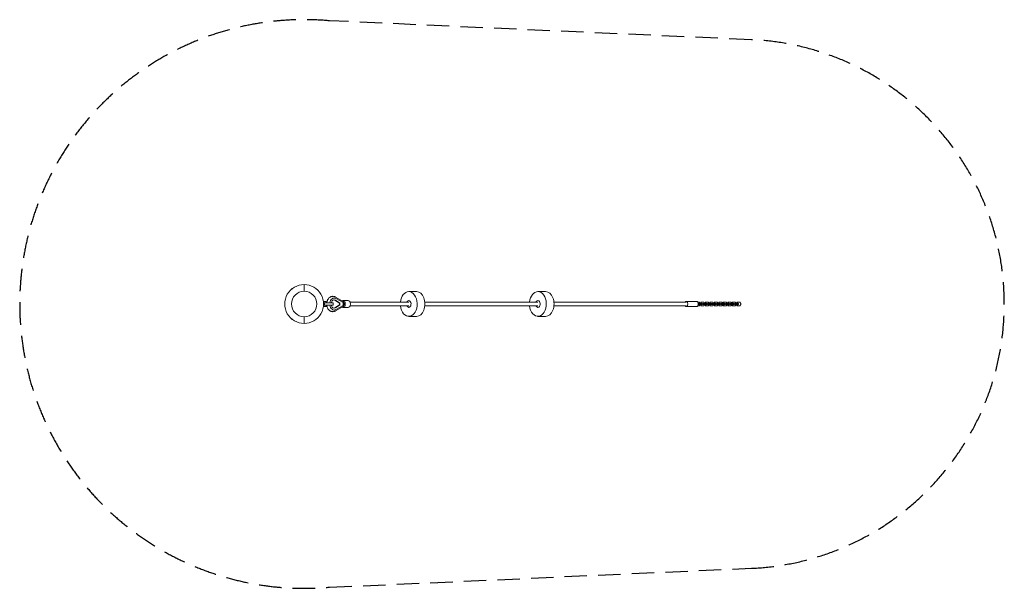
# Model space of a CAD drawing. Units: millimetres. Extents: x -4080 to 1500, y -1612 to 1612.
import ezdxf

# ---------------------------------------------------------------- set-up
doc = ezdxf.new("R2010")
doc.units = ezdxf.units.MM
doc.header["$LTSCALE"] = 20
doc.linetypes.add('HIDDEN', pattern=[9.525, 6.35, -3.175])
doc.layers.add('2d', color=230, linetype='Continuous')
doc.layers.add('EN-Safetyzone', color=93, linetype='HIDDEN')

msp = doc.modelspace()

# ---------------------------------------------------------------- linework, layer by layer
at = {"layer": '2d', "linetype": 'Continuous', "lineweight": 0}
for p, q in [((-2468.2, 110, 1000), (-2468.1, 110, 1000)), ((-2468.1, 72, 1000), (-2468.1, 110, 1000)), ((-1831.3, 70, 1000), (-1875.2, 70, 1000)), ((-1099.4, 70, 1000), (-1143.3, 70, 1000)), ((-2356.1, 15, 1000), (-2344.1, 15, 1000)), ((-2353.3, 6, 1000), (-2304.1, 6, 1000)), ((-2304.1, 6, 1000), (-2304.1, -6, 1000)), ((-2298.4, 33.9, 1000), (-2298, 33.9, 1000)), ((-2293.3, 20.9, 1000), (-2267, 4.4, 1000)), ((-2291.1, 20.9, 1000), (-2264.9, 4.4, 1000)), ((-2247.1, 14.4, 1000), (-2290.8, 39.4, 1000)), ((-2288.3, 31.2, 1000), (-2247.7, 7.9, 1000)), ((-2267, 4.4, 1000), (-2264.9, 4.4, 1000)), ((-2267, 4.4, 1000), (-2267, -4.4, 1000)), ((-2264.9, 4.4, 1000), (-2264.9, -4.5, 1000)), ((-2248.4, 20, 1000), (-2219.2, 20, 1000)), ((-2247.7, 7.9, 1000), (-2247.8, -8.1, 1000)), ((-2207.6, 10.5, 1000), (-1875.2, 10.5, 1000)), ((-1784.1, 10.5, 1000), (-1143.3, 10.5, 1000)), ((-1052.3, 10.5, 1000), (-303.4, 10.5, 1000)), ((-244.9, 15, 1000), (-303.4, 15, 1000)), ((-229.3, 10, 1000), (-237.3, 10, 1000)), ((-233.6, 3, 1000), (-223.7, 3, 1000)), ((-224.2, 3, 1000), (-229.3, 10, 1000)), ((-224.6, 3.5, 1000), (-219.8, 10, 1000)), ((-223.7, 3, 1000), (-223.7, -3, 1000)), ((-223.7, 3, 1000), (-211.8, 3, 1000)), ((-215.7, 10, 1000), (-220.8, 3, 1000)), ((-219.8, 10, 1000), (-215.7, 10, 1000)), ((-203.7, 10, 1000), (-215.7, 10, 1000)), ((-211.8, 3, 1000), (-211.4, 3, 1000)), ((-211.8, -3, 1000), (-211.8, 3, 1000)), ((-208, 3, 1000), (-198.1, 3, 1000)), ((-198.6, 3, 1000), (-203.7, 10, 1000)), ((-198.9, 3.5, 1000), (-194.2, 10, 1000)), ((-198.1, 3, 1000), (-198.1, -3, 1000)), ((-198.1, 3, 1000), (-186.1, 3, 1000)), ((-190.1, 10, 1000), (-195.2, 3, 1000)), ((-194.2, 10, 1000), (-190.1, 10, 1000)), ((-178.1, 10, 1000), (-190.1, 10, 1000)), ((-186.1, 3, 1000), (-185.8, 3, 1000)), ((-186.1, -3, 1000), (-186.1, 3, 1000)), ((-182.4, 3, 1000), (-172.5, 3, 1000)), ((-173, 3, 1000), (-178.1, 10, 1000)), ((-173.3, 3.5, 1000), (-168.6, 10, 1000)), ((-172.5, 3, 1000), (-172.5, -3, 1000)), ((-172.5, 3, 1000), (-160.5, 3, 1000)), ((-164.5, 10, 1000), (-169.6, 3, 1000)), ((-168.6, 10, 1000), (-164.5, 10, 1000)), ((-152.5, 10, 1000), (-164.5, 10, 1000)), ((-160.5, 3, 1000), (-160.2, 3, 1000)), ((-160.5, -3, 1000), (-160.5, 3, 1000)), ((-156.8, 3, 1000), (-146.9, 3, 1000)), ((-147.4, 3, 1000), (-152.5, 10, 1000)), ((-147.7, 3.5, 1000), (-142.9, 10, 1000)), ((-146.9, 3, 1000), (-146.9, -3, 1000)), ((-146.9, 3, 1000), (-134.9, 3, 1000)), ((-138.9, 10, 1000), (-144, 3, 1000)), ((-142.9, 10, 1000), (-138.9, 10, 1000)), ((-126.9, 10, 1000), (-138.9, 10, 1000)), ((-134.9, 3, 1000), (-134.6, 3, 1000)), ((-134.9, -3, 1000), (-134.9, 3, 1000)), ((-131.2, 3, 1000), (-121.3, 3, 1000)), ((-121.8, 3, 1000), (-126.9, 10, 1000)), ((-122.1, 3.5, 1000), (-117.3, 10, 1000)), ((-121.3, 3, 1000), (-121.3, -3, 1000)), ((-121.3, 3, 1000), (-109.3, 3, 1000)), ((-113.2, 10, 1000), (-118.4, 3, 1000)), ((-117.3, 10, 1000), (-113.2, 10, 1000)), ((-101.3, 10, 1000), (-113.2, 10, 1000)), ((-109.3, 3, 1000), (-109, 3, 1000)), ((-109.3, -3, 1000), (-109.3, 3, 1000)), ((-105.6, 3, 1000), (-95.7, 3, 1000)), ((-96.1, 3, 1000), (-101.3, 10, 1000)), ((-96.5, 3.5, 1000), (-91.7, 10, 1000)), ((-95.7, 3, 1000), (-95.7, -3, 1000)), ((-95.7, 3, 1000), (-83.7, 3, 1000)), ((-87.6, 10, 1000), (-92.7, 3, 1000)), ((-91.7, 10, 1000), (-87.6, 10, 1000)), ((-75.7, 10, 1000), (-87.6, 10, 1000)), ((-83.7, 3, 1000), (-83.3, 3, 1000)), ((-83.7, -3, 1000), (-83.7, 3, 1000)), ((-79.9, 3, 1000), (-70, 3, 1000)), ((-70.5, 3, 1000), (-75.7, 10, 1000)), ((-70.9, 3.5, 1000), (-66.1, 10, 1000)), ((-70, 3, 1000), (-70, -3, 1000)), ((-70, 3, 1000), (-58.1, 3, 1000)), ((-62, 10, 1000), (-67.1, 3, 1000)), ((-66.1, 10, 1000), (-62, 10, 1000)), ((-50, 10, 1000), (-62, 10, 1000)), ((-58.1, 3, 1000), (-57.7, 3, 1000)), ((-58.1, -3, 1000), (-58.1, 3, 1000)), ((-54.3, 3, 1000), (-44.4, 3, 1000)), ((-44.9, 3, 1000), (-50, 10, 1000)), ((-45.3, 3.5, 1000), (-40.5, 10, 1000)), ((-44.4, 3, 1000), (-44.4, -3, 1000)), ((-44.4, 3, 1000), (-32.5, 3, 1000)), ((-36.4, 10, 1000), (-41.5, 3, 1000)), ((-40.5, 10, 1000), (-36.4, 10, 1000)), ((-24.4, 10, 1000), (-36.4, 10, 1000)), ((-32.5, 3, 1000), (-32.1, 3, 1000)), ((-32.5, -3, 1000), (-32.5, 3, 1000)), ((-28.7, 3, 1000), (-18.8, 3, 1000)), ((-19.3, 3, 1000), (-24.4, 10, 1000)), ((-19.6, 3.5, 1000), (-14.9, 10, 1000)), ((-18.8, 3, 1000), (-18.8, -3, 1000)), ((-18.8, 3, 1000), (-6.8, 3, 1000)), ((-10.8, 10, 1000), (-15.9, 3, 1000)), ((-14.9, 10, 1000), (-10.8, 10, 1000)), ((1.2, 10, 1000), (-10.8, 10, 1000)), ((-6.8, 3, 1000), (-6.5, 3, 1000)), ((-6.8, -3, 1000), (-6.8, 3, 1000)), ((6.4, 2.9, 1000), (1.2, 10, 1000)), ((6.4, -2.9, 1000), (6.4, 2.9, 1000)), ((-2356.1, -15, 1000), (-2344.1, -15, 1000)), ((-2304.1, -6, 1000), (-2353.3, -6, 1000)), ((-2298.9, -34.1, 1000), (-2298.5, -34.1, 1000)), ((-2267, -4.4, 1000), (-2293.4, -21, 1000)), ((-2264.9, -4.5, 1000), (-2291.3, -21, 1000)), ((-2247.2, -14.4, 1000), (-2291, -39.4, 1000)), ((-2247.8, -8.1, 1000), (-2288.5, -31.3, 1000)), ((-2267, -4.4, 1000), (-2264.9, -4.5, 1000)), ((-2248.4, -20, 1000), (-2219.2, -20, 1000)), ((-2242, 0, 1000), (-2245.2, 0, 1000)), ((-2207.6, -10.5, 1000), (-1875.2, -10.5, 1000)), ((-1784.1, -10.5, 1000), (-1143.3, -10.5, 1000)), ((-1052.3, -10.5, 1000), (-303.4, -10.5, 1000)), ((-244.9, -15, 1000), (-303.4, -15, 1000)), ((-237.3, -10, 1000), (-233.4, -10, 1000)), ((-237.3, -10, 1000), (-229.3, -10, 1000)), ((-223.7, -3, 1000), (-233.6, -3, 1000)), ((-233.4, -10, 1000), (-229.3, -10, 1000)), ((-229.3, -10, 1000), (-224.2, -3, 1000)), ((-219.8, -10, 1000), (-224.6, -3.5, 1000)), ((-223.7, -3, 1000), (-211.8, -3, 1000)), ((-220.8, -3, 1000), (-215.7, -10, 1000)), ((-215.7, -10, 1000), (-219.8, -10, 1000)), ((-219.8, -10, 1000), (-207.8, -10, 1000)), ((-215.7, -10, 1000), (-203.7, -10, 1000)), ((-211.4, -3, 1000), (-211.8, -3, 1000)), ((-198.1, -3, 1000), (-208, -3, 1000)), ((-207.8, -10, 1000), (-203.7, -10, 1000)), ((-203.7, -10, 1000), (-198.6, -3, 1000)), ((-194.2, -10, 1000), (-198.9, -3.5, 1000)), ((-198.1, -3, 1000), (-186.1, -3, 1000)), ((-195.2, -3, 1000), (-190.1, -10, 1000)), ((-190.1, -10, 1000), (-194.2, -10, 1000)), ((-194.2, -10, 1000), (-182.2, -10, 1000)), ((-190.1, -10, 1000), (-178.1, -10, 1000)), ((-185.8, -3, 1000), (-186.1, -3, 1000)), ((-172.5, -3, 1000), (-182.4, -3, 1000)), ((-182.2, -10, 1000), (-178.1, -10, 1000)), ((-178.1, -10, 1000), (-173, -3, 1000)), ((-168.6, -10, 1000), (-173.3, -3.5, 1000)), ((-172.5, -3, 1000), (-160.5, -3, 1000)), ((-169.6, -3, 1000), (-164.5, -10, 1000)), ((-164.5, -10, 1000), (-168.6, -10, 1000)), ((-168.6, -10, 1000), (-156.6, -10, 1000)), ((-164.5, -10, 1000), (-152.5, -10, 1000)), ((-160.2, -3, 1000), (-160.5, -3, 1000)), ((-146.9, -3, 1000), (-156.8, -3, 1000)), ((-156.6, -10, 1000), (-152.5, -10, 1000)), ((-152.5, -10, 1000), (-147.4, -3, 1000)), ((-142.9, -10, 1000), (-147.7, -3.5, 1000)), ((-146.9, -3, 1000), (-134.9, -3, 1000)), ((-144, -3, 1000), (-138.9, -10, 1000)), ((-138.9, -10, 1000), (-142.9, -10, 1000)), ((-142.9, -10, 1000), (-131, -10, 1000)), ((-138.9, -10, 1000), (-126.9, -10, 1000)), ((-134.6, -3, 1000), (-134.9, -3, 1000)), ((-121.3, -3, 1000), (-131.2, -3, 1000)), ((-131, -10, 1000), (-126.9, -10, 1000)), ((-126.9, -10, 1000), (-121.8, -3, 1000)), ((-117.3, -10, 1000), (-122.1, -3.5, 1000)), ((-121.3, -3, 1000), (-109.3, -3, 1000)), ((-118.4, -3, 1000), (-113.2, -10, 1000)), ((-113.2, -10, 1000), (-117.3, -10, 1000)), ((-117.3, -10, 1000), (-105.4, -10, 1000)), ((-113.2, -10, 1000), (-101.3, -10, 1000)), ((-109, -3, 1000), (-109.3, -3, 1000)), ((-95.7, -3, 1000), (-105.6, -3, 1000)), ((-105.4, -10, 1000), (-101.3, -10, 1000)), ((-101.3, -10, 1000), (-96.1, -3, 1000)), ((-91.7, -10, 1000), (-96.5, -3.5, 1000)), ((-95.7, -3, 1000), (-83.7, -3, 1000)), ((-92.7, -3, 1000), (-87.6, -10, 1000)), ((-87.6, -10, 1000), (-91.7, -10, 1000)), ((-91.7, -10, 1000), (-79.7, -10, 1000)), ((-87.6, -10, 1000), (-75.7, -10, 1000)), ((-83.3, -3, 1000), (-83.7, -3, 1000)), ((-70, -3, 1000), (-79.9, -3, 1000)), ((-79.7, -10, 1000), (-75.7, -10, 1000)), ((-75.7, -10, 1000), (-70.5, -3, 1000)), ((-66.1, -10, 1000), (-70.9, -3.5, 1000)), ((-70, -3, 1000), (-58.1, -3, 1000)), ((-67.1, -3, 1000), (-62, -10, 1000)), ((-62, -10, 1000), (-66.1, -10, 1000)), ((-66.1, -10, 1000), (-54.1, -10, 1000)), ((-62, -10, 1000), (-50, -10, 1000)), ((-57.7, -3, 1000), (-58.1, -3, 1000)), ((-44.4, -3, 1000), (-54.3, -3, 1000)), ((-54.1, -10, 1000), (-50, -10, 1000)), ((-50, -10, 1000), (-44.9, -3, 1000)), ((-40.5, -10, 1000), (-45.3, -3.5, 1000)), ((-44.4, -3, 1000), (-32.5, -3, 1000)), ((-41.5, -3, 1000), (-36.4, -10, 1000)), ((-36.4, -10, 1000), (-40.5, -10, 1000)), ((-40.5, -10, 1000), (-28.5, -10, 1000)), ((-36.4, -10, 1000), (-24.4, -10, 1000)), ((-32.1, -3, 1000), (-32.5, -3, 1000)), ((-18.8, -3, 1000), (-28.7, -3, 1000)), ((-28.5, -10, 1000), (-24.4, -10, 1000)), ((-24.4, -10, 1000), (-19.3, -3, 1000)), ((-14.9, -10, 1000), (-19.6, -3.5, 1000)), ((-18.8, -3, 1000), (-6.8, -3, 1000)), ((-15.9, -3, 1000), (-10.8, -10, 1000)), ((-10.8, -10, 1000), (-14.9, -10, 1000)), ((-14.9, -10, 1000), (-2.9, -10, 1000)), ((-10.8, -10, 1000), (1.2, -10, 1000)), ((-6.5, -3, 1000), (-6.8, -3, 1000)), ((-2.9, -10, 1000), (1.2, -10, 1000)), ((1.2, -10, 1000), (6.4, -2.9, 1000)), ((-2468.2, -110, 1000), (-2468.2, -110, 1000)), ((-2468.2, -110, 1000), (-2468.1, -110, 1000)), ((-2468.2, -110, 1000), (-2468.1, -110, 1000)), ((-2468.1, -72, 1000), (-2468.1, -110, 1000)), ((-1831.3, -70, 1000), (-1875.2, -70, 1000)), ((-1099.4, -70, 1000), (-1143.3, -70, 1000))]:
    msp.add_line(p, q, dxfattribs=at)
msp.add_circle((-2468.1, 0, 1000), 72, dxfattribs=at)
at = {"layer": '2d', "linetype": 'Continuous', "lineweight": 0, "extrusion": (2.19011e-16, 9.00596e-34, -1)}
msp.add_ellipse((-2468.2, 0, 1000), major_axis=(0, -110), ratio=0.999999, start_param=0, end_param=3.141593, dxfattribs=at)
at = {"layer": '2d', "linetype": 'Continuous', "lineweight": 0}
for centre, major_axis, ratio, start_param, end_param in [((-2468.1, 0, 1000), (0, 110), 0.999999, 0, 3.141593), ((-2468.1, 0, 1000), (0, -110), 0.999999, 0, 3.141593), ((-1875.2, 0, 1000), (0, 70), 0.681465, 0, 1.420228), ((-1875.2, 0, 1000), (0, -70), 0.681465, -1.420228, 3.141593), ((-1831.3, 0, 1000), (0, -70), 0.681465, 0, 3.141593), ((-1143.3, 0, 1000), (0, 70), 0.681465, 0, 1.420228), ((-1143.3, 0, 1000), (0, -70), 0.681465, -1.420228, 3.141593), ((-1099.4, 0, 1000), (0, -70), 0.681465, 0, 3.141593), ((-2344.1, 0, 1000), (0, 15), 0.001296, -1.159279, 1.159279), ((-2248.4, 4.5, 1000), (0, 10.5), 0.681465, -2.018523, -0.025892), ((-1875.2, 0, 1000), (0, -19), 0.681465, 0, 4.12687), ((-1143.3, 0, 1000), (0, -19), 0.681465, 0, 4.126871), ((-303.4, 0, 1000), (0, 15), 0.681465, -1.570764, 0.795399), ((-303.4, 0, 1000), (0, -15), 0.681465, -0.795399, 1.570828), ((-244.9, 0, 1000), (0, 15), 0.681465, -1.570764, 0), ((-244.9, 0, 1000), (0, -15), 0.681465, 0, 1.570828), ((-2344.1, 0, 1000), (0, -15), 0.001296, -1.159279, 1.159279), ((-2248.4, -4.5, 1000), (0, -10.5), 0.681465, 0.024539, 2.008892), ((-1875.2, 0, 1000), (0, -19), 0.681465, -0.985278, 0), ((-1143.3, 0, 1000), (0, -19), 0.681465, -0.985278, 0)]:
    msp.add_ellipse(centre, major_axis=major_axis, ratio=ratio, start_param=start_param, end_param=end_param, dxfattribs=at)
at = {"layer": '2d', "linetype": 'Continuous', "lineweight": 0, "extrusion": (1.62082e-43, 5.25907e-31, -1)}
msp.add_ellipse((-2356.1, 0, 1000), major_axis=(0, 15), ratio=0.001296, start_param=-1.570796, end_param=0, dxfattribs=at)
at = {"layer": '2d', "linetype": 'Continuous', "lineweight": 0, "extrusion": (2.87342e-16, -1.24421e-17, -1)}
msp.add_ellipse((-2298.3, -0.1, 1000), major_axis=(0.2, 34), ratio=0.731842, start_param=-1.396986, end_param=0.402796, dxfattribs=at)
at = {"layer": '2d', "linetype": 'Continuous', "lineweight": 0, "extrusion": (2.16721e-16, -3.93797e-18, -1)}
msp.add_ellipse((-2298.3, -0.1, 1000), major_axis=(0.2, 23.1), ratio=0.731842, start_param=-1.310648, end_param=0.426475, dxfattribs=at)
at = {"layer": '2d', "linetype": 'Continuous', "lineweight": 0, "extrusion": (2.107e-16, -1.58952e-18, -1)}
msp.add_ellipse((-2300.4, 0, 1000), major_axis=(0.2, 23.1), ratio=0.731842, start_param=0.063071, end_param=0.426475, dxfattribs=at)
at = {"layer": '2d', "linetype": 'Continuous', "lineweight": 0, "extrusion": (2.64677e-16, 3.15275e-17, -1)}
msp.add_ellipse((-2248.4, 0, 1000), major_axis=(0, 20), ratio=0.681465, start_param=-0.418026, end_param=1.575612, dxfattribs=at)
at = {"layer": '2d', "linetype": 'Continuous', "lineweight": 0, "extrusion": (2.48293e-16, 5.02001e-18, -1)}
msp.add_ellipse((-2251, 4.5, 1000), major_axis=(-2.8, -10.3), ratio=0.656533, start_param=3.314454, end_param=4.544343, dxfattribs=at)
at = {"layer": '2d', "linetype": 'Continuous', "lineweight": 0, "extrusion": (2.49245e-16, 1.47785e-17, -1)}
msp.add_ellipse((-2248.4, 0, 1000), major_axis=(0, -10.5), ratio=0.681465, start_param=-1.781941, end_param=-1.35002, dxfattribs=at)
at = {"layer": '2d', "linetype": 'Continuous', "lineweight": 0, "extrusion": (2.60667e-16, 6.09443e-28, -1)}
msp.add_ellipse((-2219.2, 0, 1000), major_axis=(0, 20), ratio=0.681465, start_param=0, end_param=1.575612, dxfattribs=at)
at = {"layer": '2d', "linetype": 'Continuous', "lineweight": 0, "extrusion": (0, 0, -1)}
msp.add_ellipse((-2356.1, 0, 1000), major_axis=(0, -15), ratio=0.001296, start_param=0, end_param=1.570796, dxfattribs=at)
at = {"layer": '2d', "linetype": 'Continuous', "lineweight": 0, "extrusion": (1.5938e-16, -7.02444e-18, -1)}
msp.add_ellipse((-2298.3, -0.1, 1000), major_axis=(-0.2, -34), ratio=0.731842, start_param=-0.41314, end_param=1.389809, dxfattribs=at)
at = {"layer": '2d', "linetype": 'Continuous', "lineweight": 0, "extrusion": (2.34995e-16, -6.27665e-18, -1)}
for centre, end_param in [((-2298.3, -0.1, 1000), 1.305058), ((-2300.4, 0, 1000), -0.063071)]:
    msp.add_ellipse(centre, major_axis=(-0.2, -23.1), ratio=0.731842, start_param=-0.436819, end_param=end_param, dxfattribs=at)
at = {"layer": '2d', "linetype": 'Continuous', "lineweight": 0, "extrusion": (2.60669e-16, -1.61563e-19, -1)}
for centre, end_param in [((-2248.4, 0, 1000), 0.420276), ((-2219.2, 0, 1000), 0)]:
    msp.add_ellipse(centre, major_axis=(0, -20), ratio=0.681465, start_param=-1.565981, end_param=end_param, dxfattribs=at)
at = {"layer": '2d', "linetype": 'Continuous', "lineweight": 0, "extrusion": (1.78345e-16, -9.89314e-15, -1)}
msp.add_ellipse((-2243.2, 0, 1000), major_axis=(-21.2, 0), ratio=0.002248, start_param=-1.472728, end_param=-1.351266, dxfattribs=at)
at = {"layer": '2d', "linetype": 'Continuous', "lineweight": 0, "extrusion": (2.4836e-16, 1.45073e-17, -1)}
msp.add_ellipse((-2251.1, -4.5, 1000), major_axis=(2.7, -10.3), ratio=0.655252, start_param=-1.393999, end_param=-0.171981, dxfattribs=at)
at = {"layer": '2d', "linetype": 'Continuous', "lineweight": 0}
for points, knots in [([(-2353.3, -6, 1000), (-2353.2, -5.7, 1000), (-2353.2, -5.4, 1000), (-2352.9, -4.3, 1000), (-2352.8, -3.4, 1000), (-2352.6, -1.7, 1000), (-2352.5, -0.8, 1000), (-2352.5, 0.8, 1000), (-2352.6, 1.7, 1000), (-2352.8, 3.4, 1000), (-2352.9, 4.3, 1000), (-2353.2, 5.4, 1000), (-2353.2, 5.7, 1000), (-2353.3, 6, 1000)], [4.038509, 4.038509, 4.038509, 4.038509, 5.00233, 5.00233, 7.503495, 7.503495, 10.004661, 10.004661, 12.505826, 12.505826, 15.006991, 15.006991, 15.970742, 15.970742, 15.970742, 15.970742]), ([(-2340.1, 6, 1000), (-2339.9, 8, 1000), (-2339.5, 9.9, 1000), (-2338.7, 13.7, 1000), (-2338.1, 15.6, 1000), (-2336.9, 19.3, 1000), (-2336.1, 21.1, 1000), (-2334.5, 24.5, 1000), (-2333.5, 26.1, 1000), (-2331.5, 29.2, 1000), (-2330.4, 30.7, 1000), (-2328, 33.4, 1000), (-2326.8, 34.7, 1000), (-2324.1, 37, 1000), (-2322.7, 38, 1000), (-2319.8, 39.8, 1000), (-2318.3, 40.6, 1000), (-2315.2, 41.9, 1000), (-2313.6, 42.4, 1000), (-2310.5, 43.1, 1000), (-2308.9, 43.4, 1000), (-2305.7, 43.5, 1000), (-2304.1, 43.5, 1000), (-2300.9, 43.1, 1000), (-2299.4, 42.8, 1000), (-2296.3, 42, 1000), (-2294.8, 41.4, 1000), (-2292.5, 40.3, 1000), (-2291.6, 39.8, 1000), (-2290.8, 39.4, 1000)], [5.979581, 5.979581, 5.979581, 5.979581, 11.926354, 11.926354, 17.889222, 17.889222, 23.857313, 23.857313, 29.826238, 29.826238, 35.782911, 35.782911, 41.704391, 41.704391, 47.561477, 47.561477, 53.328417, 53.328417, 58.994757, 58.994757, 64.571744, 64.571744, 70.08987, 70.08987, 75.590864, 75.590864, 81.118751, 81.118751, 84.402983, 84.402983, 84.402983, 84.402983]), ([(-2291, -39.4, 1000), (-2292.4, -40.2, 1000), (-2293.9, -40.9, 1000), (-2297, -42.1, 1000), (-2298.6, -42.6, 1000), (-2301.8, -43.2, 1000), (-2303.4, -43.4, 1000), (-2305.3, -43.5, 1000), (-2305.7, -43.5, 1000), (-2307.2, -43.5, 1000), (-2308.3, -43.4, 1000), (-2310.9, -43.1, 1000), (-2312.5, -42.8, 1000), (-2315.6, -41.8, 1000), (-2317.1, -41.3, 1000), (-2320, -39.8, 1000), (-2321.4, -39, 1000), (-2324.1, -37.1, 1000), (-2325.5, -36, 1000), (-2328, -33.7, 1000), (-2329.2, -32.4, 1000), (-2331.4, -29.6, 1000), (-2332.4, -28.1, 1000), (-2334.4, -24.9, 1000), (-2335.2, -23.3, 1000), (-2336.8, -19.8, 1000), (-2337.4, -18, 1000), (-2338.6, -14.3, 1000), (-2339.1, -12.4, 1000), (-2339.7, -9, 1000), (-2339.9, -7.5, 1000), (-2340.1, -6, 1000)], [0, 0, 0, 0, 5.710119, 5.710119, 11.361888, 11.361888, 16.927956, 16.927956, 18.19842, 18.19842, 22.014135, 22.014135, 27.52185, 27.52185, 33.053108, 33.053108, 38.651796, 38.651796, 44.341939, 44.341939, 50.129046, 50.129046, 55.999867, 55.999867, 61.928877, 61.928877, 67.888604, 67.888604, 73.857983, 73.857983, 78.386191, 78.386191, 78.386191, 78.386191])]:
    msp.add_open_spline(points, degree=3, knots=knots, dxfattribs=at)
at = {"layer": 'EN-Safetyzone', "elevation": 1000}
msp.add_lwpolyline([(67.1, -1498.5, 0.956232), (67.1, 1498.5), (-2324.1, 1605.6, 1.093735), (-2324.1, -1605.6)], format="xyb", close=True, dxfattribs=at)

doc.saveas('drawing.dxf')
